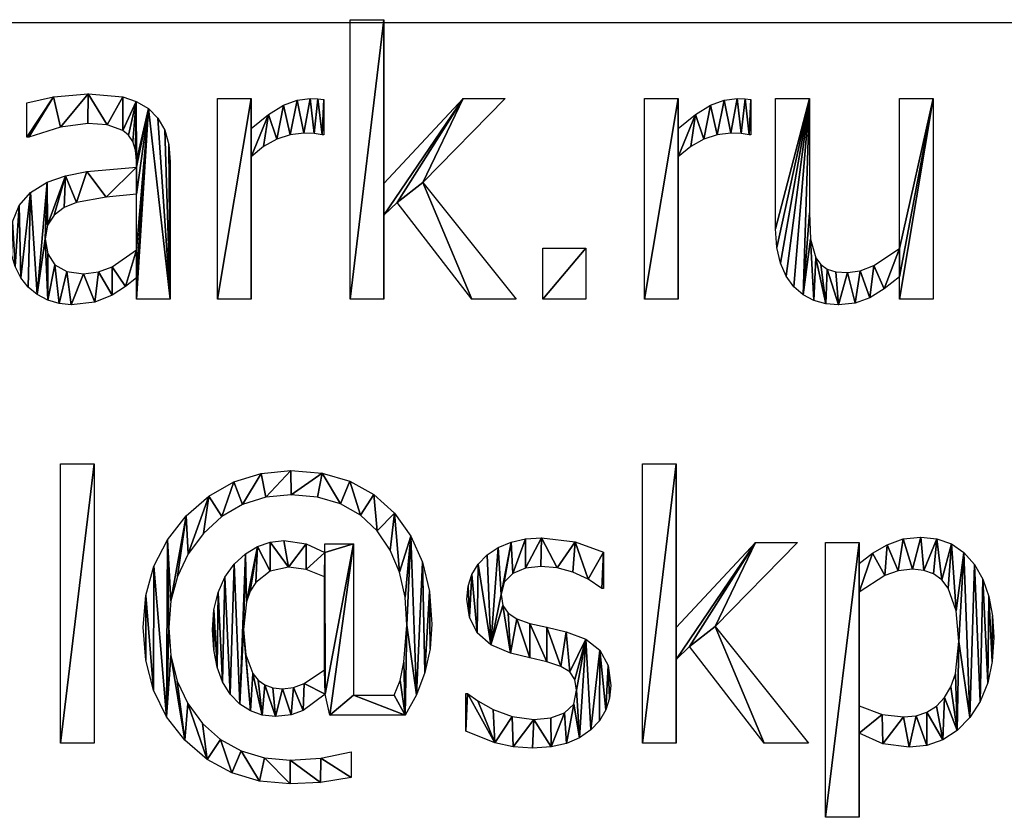
# Model space of a CAD drawing. Extents: x -25.5 to 50.6, y -51.6 to -11.2.
# Drawn here: x 31.7 to 35.2, y -46.1 to -43.3 of the extents above; entities that cross this region are included whole.
import ezdxf

# ---------------------------------------------------------------- set-up
doc = ezdxf.new("R2010")
doc.units = 0
doc.layers.get('0').update_dxf_attribs({"color": 13, "linetype": 'CONTINUOUS'})

# ---------------------------------------------------------------- blocks, each defined once
blk = doc.blocks.new('SKPARK_RU_MAIL_S')
for p, q in [((3.2024, 3.1788, 0.005), (3.2024, 4.1724, 0.005)), ((3.2024, 4.1724, 0.005), (3.3225, 4.1724, 0.005)), ((3.3225, 4.1724, 0.005), (3.3225, 3.5907, 0.005)), ((2.7312, 3.1788, 0.005), (2.7312, 3.8921, 0.005)), ((2.7312, 3.8921, 0.005), (2.8512, 3.8921, 0.005)), ((2.8512, 3.8921, 0.005), (2.8512, 3.7861, 0.005)), ((3.1092, 3.8883, 0.005), (3.1092, 3.7631, 0.005)), ((3.3225, 3.5907, 0.005), (3.6047, 3.8921, 0.005)), ((3.7542, 3.8921, 0.005), (3.461, 3.5939, 0.005)), ((3.6047, 3.8921, 0.005), (3.7542, 3.8921, 0.005)), ((4.2497, 3.1788, 0.005), (4.2497, 3.8921, 0.005)), ((4.2497, 3.8921, 0.005), (4.3697, 3.8921, 0.005)), ((4.3697, 3.8921, 0.005), (4.3697, 3.7861, 0.005)), ((4.6277, 3.8883, 0.005), (4.6277, 3.7631, 0.005)), ((4.7158, 3.8921, 0.005), (4.8359, 3.8921, 0.005)), ((5.1564, 3.3595, 0.005), (5.1564, 3.8921, 0.005)), ((5.1564, 3.8921, 0.005), (5.2765, 3.8921, 0.005)), ((5.2765, 3.8921, 0.005), (5.2765, 3.1788, 0.005)), ((2.053, 3.7548, 0.005), (2.053, 3.8768, 0.005)), ((2.8512, 3.6852, 0.005), (2.8512, 3.1788, 0.005)), ((4.3697, 3.6852, 0.005), (4.3697, 3.1788, 0.005)), ((3.461, 3.5939, 0.005), (3.7937, 3.1788, 0.005)), ((2.4432, 3.3544, 0.005), (2.4432, 3.5524, 0.005)), ((3.3697, 3.523, 0.005), (3.3225, 3.477, 0.005)), ((3.636, 3.1788, 0.005), (3.3697, 3.523, 0.005)), ((3.3225, 3.477, 0.005), (3.3225, 3.1788, 0.005)), ((3.8883, 3.1788, 0.005), (3.8883, 3.3608, 0.005)), ((3.8883, 3.3608, 0.005), (4.0409, 3.3608, 0.005)), ((4.0409, 3.3608, 0.005), (4.0409, 3.1788, 0.005)), ((5.1564, 3.1788, 0.005), (5.1564, 3.258, 0.005)), ((2.4432, 3.1788, 0.005), (2.4432, 3.2548, 0.005)), ((2.5626, 3.1788, 0.005), (2.4432, 3.1788, 0.005)), ((2.8512, 3.1788, 0.005), (2.7312, 3.1788, 0.005)), ((3.3225, 3.1788, 0.005), (3.2024, 3.1788, 0.005)), ((3.7937, 3.1788, 0.005), (3.636, 3.1788, 0.005)), ((4.0409, 3.1788, 0.005), (3.8883, 3.1788, 0.005)), ((4.3697, 3.1788, 0.005), (4.2497, 3.1788, 0.005)), ((5.2765, 3.1788, 0.005), (5.1564, 3.1788, 0.005)), ((2.1731, 1.6003, 0.005), (2.1731, 2.5939, 0.005)), ((2.1731, 2.5939, 0.005), (2.2931, 2.5939, 0.005)), ((2.2931, 2.5939, 0.005), (2.2931, 1.6003, 0.005)), ((4.242, 1.6003, 0.005), (4.242, 2.5939, 0.005)), ((4.242, 2.5939, 0.005), (4.3621, 2.5939, 0.005)), ((4.3621, 2.5939, 0.005), (4.3621, 2.0121, 0.005)), ((4.3621, 2.0121, 0.005), (4.6443, 2.3135, 0.005)), ((4.7937, 2.3135, 0.005), (4.5006, 2.0153, 0.005)), ((4.6443, 2.3135, 0.005), (4.7937, 2.3135, 0.005)), ((4.8934, 1.3372, 0.005), (4.8934, 2.3135, 0.005)), ((4.8934, 2.3135, 0.005), (5.0134, 2.3135, 0.005)), ((5.0134, 2.3135, 0.005), (5.0134, 2.2388, 0.005)), ((3.113, 2.2784, 0.005), (3.113, 2.3091, 0.005)), ((3.113, 2.3091, 0.005), (3.2146, 2.3091, 0.005)), ((3.2146, 2.3091, 0.005), (3.2146, 1.7714, 0.005)), ((4.1041, 2.2791, 0.005), (4.1041, 2.1507, 0.005)), ((3.1117, 1.8608, 0.005), (3.1117, 2.1916, 0.005)), ((4.1041, 2.1507, 0.005), (4.0977, 2.1507, 0.005)), ((5.0134, 2.1379, 0.005), (5.0134, 1.7337, 0.005)), ((4.5006, 2.0153, 0.005), (4.8333, 1.6003, 0.005)), ((4.4093, 1.9444, 0.005), (4.3621, 1.8985, 0.005)), ((4.6756, 1.6003, 0.005), (4.4093, 1.9444, 0.005)), ((4.3621, 1.8985, 0.005), (4.3621, 1.6003, 0.005)), ((3.1303, 1.7005, 0.005), (3.1143, 1.7746, 0.005)), ((3.2146, 1.7714, 0.005), (3.3595, 1.7714, 0.005)), ((3.6143, 1.643, 0.005), (3.6143, 1.7778, 0.005)), ((3.6143, 1.7778, 0.005), (3.6207, 1.7778, 0.005)), ((3.3991, 1.7005, 0.005), (3.1303, 1.7005, 0.005)), ((5.0134, 1.636, 0.005), (5.0134, 1.3372, 0.005)), ((2.2931, 1.6003, 0.005), (2.1731, 1.6003, 0.005)), ((4.3621, 1.6003, 0.005), (4.242, 1.6003, 0.005)), ((4.8333, 1.6003, 0.005), (4.6756, 1.6003, 0.005)), ((3.2069, 1.5696, 0.005), (3.2069, 1.4789, 0.005)), ((5.0134, 1.3372, 0.005), (4.8934, 1.3372, 0.005))]:
    blk.add_line(p, q)
for points in [[(2.053, 3.8768, 0.005), (2.1481, 3.8978, 0.005), (2.2708, 3.9093, 0.005), (2.3946, 3.8978, 0.005), (2.4425, 3.8817, 0.005), (2.4853, 3.8563, 0.005), (2.5193, 3.8226, 0.005), (2.5434, 3.7803, 0.005), (2.5578, 3.7286, 0.005), (2.5626, 3.6667, 0.005), (2.5626, 3.1788, 0.005)], [(2.8512, 3.7861, 0.005), (2.9128, 3.8356, 0.005), (2.9658, 3.8681, 0.005), (3.014, 3.8861, 0.005), (3.0607, 3.8921, 0.005), (3.0884, 3.8911, 0.005), (3.1092, 3.8883, 0.005)], [(4.3697, 3.7861, 0.005), (4.4313, 3.8356, 0.005), (4.4844, 3.8681, 0.005), (4.5325, 3.8861, 0.005), (4.5792, 3.8921, 0.005), (4.607, 3.8911, 0.005), (4.6277, 3.8883, 0.005)], [(5.1564, 3.258, 0.005), (5.1023, 3.2153, 0.005), (5.0511, 3.1842, 0.005), (4.9984, 3.1653, 0.005), (4.94, 3.159, 0.005), (4.8947, 3.1628, 0.005), (4.8522, 3.1743, 0.005), (4.8136, 3.1941, 0.005), (4.7803, 3.2229, 0.005), (4.7531, 3.2604, 0.005), (4.7328, 3.3065, 0.005), (4.7201, 3.3624, 0.005), (4.7158, 3.4291, 0.005), (4.7158, 3.8921, 0.005)], [(4.8359, 3.8921, 0.005), (4.8359, 3.486, 0.005), (4.84, 3.3918, 0.005), (4.8589, 3.3263, 0.005), (4.8762, 3.3025, 0.005), (4.8988, 3.2861, 0.005), (4.9295, 3.2765, 0.005), (4.9713, 3.2733, 0.005), (5.0168, 3.2795, 0.005), (5.0651, 3.2982, 0.005), (5.1564, 3.3595, 0.005)], [(2.4432, 3.6481, 0.005), (2.4432, 3.6711, 0.005), (2.44, 3.7092, 0.005), (2.4304, 3.7391, 0.005), (2.4151, 3.7621, 0.005), (2.3946, 3.7791, 0.005), (2.3384, 3.7985, 0.005), (2.2701, 3.8033, 0.005), (2.1724, 3.7909, 0.005), (2.06, 3.7548, 0.005), (2.053, 3.7548, 0.005)], [(3.1092, 3.7631, 0.005), (3.1028, 3.7631, 0.005), (3.0744, 3.7679, 0.005), (3.0383, 3.7688, 0.005), (2.9899, 3.7636, 0.005), (2.9419, 3.7478, 0.005), (2.8953, 3.7216, 0.005), (2.8512, 3.6852, 0.005)], [(4.6277, 3.7631, 0.005), (4.6213, 3.7631, 0.005), (4.5929, 3.7679, 0.005), (4.5568, 3.7688, 0.005), (4.5085, 3.7636, 0.005), (4.4604, 3.7478, 0.005), (4.4138, 3.7216, 0.005), (4.3697, 3.6852, 0.005)], [(2.4432, 3.2548, 0.005), (2.4039, 3.2245, 0.005), (2.3563, 3.1935, 0.005), (2.2947, 3.1679, 0.005), (2.2114, 3.159, 0.005), (2.1684, 3.1632, 0.005), (2.1277, 3.1756, 0.005), (2.0905, 3.1956, 0.005), (2.0581, 3.2222, 0.005), (2.0322, 3.255, 0.005), (2.0121, 3.2947, 0.005), (1.9992, 3.339, 0.005), (1.9949, 3.3857, 0.005), (2.0027, 3.4543, 0.005), (2.0262, 3.5118, 0.005), (2.0666, 3.5585, 0.005), (2.1252, 3.5945, 0.005), (2.1906, 3.6177, 0.005), (2.2669, 3.6325, 0.005), (2.4432, 3.6481, 0.005)], [(2.4432, 3.5524, 0.005), (2.3349, 3.5418, 0.005), (2.2292, 3.523, 0.005), (2.1855, 3.5044, 0.005), (2.1501, 3.478, 0.005), (2.1266, 3.4417, 0.005), (2.1188, 3.3934, 0.005), (2.1274, 3.3396, 0.005), (2.1533, 3.3008, 0.005), (2.1957, 3.2773, 0.005), (2.2542, 3.2695, 0.005), (2.3083, 3.2756, 0.005), (2.357, 3.2941, 0.005), (2.4432, 3.3544, 0.005)], [(3.2069, 1.4789, 0.005), (3.098, 1.461, 0.005), (2.9891, 1.4559, 0.005), (2.881, 1.4656, 0.005), (2.7826, 1.4947, 0.005), (2.6939, 1.5432, 0.005), (2.6149, 1.6111, 0.005), (2.5501, 1.6944, 0.005), (2.5038, 1.7893, 0.005), (2.4761, 1.8956, 0.005), (2.4668, 2.0134, 0.005), (2.4764, 2.126, 0.005), (2.505, 2.2294, 0.005), (2.5528, 2.3236, 0.005), (2.6197, 2.4087, 0.005), (2.7004, 2.4791, 0.005), (2.7894, 2.5294, 0.005), (2.8867, 2.5595, 0.005), (2.9923, 2.5696, 0.005), (3.1034, 2.5601, 0.005), (3.2018, 2.5317, 0.005), (3.2874, 2.4843, 0.005), (3.3602, 2.4179, 0.005), (3.4183, 2.3364, 0.005), (3.4598, 2.2435, 0.005), (3.4847, 2.1393, 0.005), (3.493, 2.0236, 0.005), (3.4869, 1.9364, 0.005), (3.4687, 1.8522, 0.005), (3.4392, 1.7729, 0.005), (3.3991, 1.7005, 0.005)], [(3.3595, 1.7714, 0.005), (3.3803, 1.8234, 0.005), (3.3943, 1.8889, 0.005), (3.4049, 2.0198, 0.005), (3.3982, 2.1191, 0.005), (3.3783, 2.2083, 0.005), (3.345, 2.2872, 0.005), (3.2985, 2.356, 0.005), (3.2396, 2.4117, 0.005), (3.169, 2.4515, 0.005), (3.0868, 2.4754, 0.005), (2.993, 2.4834, 0.005), (2.9026, 2.4748, 0.005), (2.8205, 2.449, 0.005), (2.7466, 2.406, 0.005), (2.681, 2.3458, 0.005), (2.6273, 2.2733, 0.005), (2.5888, 2.1936, 0.005), (2.5658, 2.1065, 0.005), (2.5581, 2.0121, 0.005), (2.5656, 1.9118, 0.005), (2.588, 1.8214, 0.005), (2.6253, 1.7411, 0.005), (2.6775, 1.6708, 0.005), (2.7418, 1.6137, 0.005), (2.8153, 1.5729, 0.005), (2.8979, 1.5484, 0.005), (2.9898, 1.5402, 0.005), (3.0987, 1.5473, 0.005), (3.2069, 1.5696, 0.005)], [(3.1143, 1.7746, 0.005), (3.0354, 1.7168, 0.005), (2.9929, 1.7008, 0.005), (2.9374, 1.6954, 0.005), (2.8905, 1.7003, 0.005), (2.848, 1.7151, 0.005), (2.81, 1.7398, 0.005), (2.7765, 1.7743, 0.005), (2.7491, 1.8181, 0.005), (2.7296, 1.8709, 0.005), (2.7178, 1.9326, 0.005), (2.7139, 2.0032, 0.005), (2.7187, 2.0741, 0.005), (2.7332, 2.1367, 0.005), (2.7572, 2.1909, 0.005), (2.7909, 2.2369, 0.005), (2.8307, 2.2735, 0.005), (2.8733, 2.2996, 0.005), (2.9187, 2.3153, 0.005), (2.9668, 2.3206, 0.005), (3.046, 2.3091, 0.005), (3.113, 2.2784, 0.005)], [(3.9978, 1.7395, 0.005), (4.0077, 1.7893, 0.005), (4.0018, 1.8268, 0.005), (3.9844, 1.8538, 0.005), (3.952, 1.8737, 0.005), (3.9017, 1.8902, 0.005), (3.8416, 1.9036, 0.005), (3.7733, 1.9202, 0.005), (3.7027, 1.9503, 0.005), (3.6545, 1.9933, 0.005), (3.6268, 2.048, 0.005), (3.6175, 2.113, 0.005), (3.622, 2.159, 0.005), (3.6357, 2.2005, 0.005), (3.6584, 2.2375, 0.005), (3.6903, 2.2701, 0.005), (3.7297, 2.2967, 0.005), (3.7751, 2.3156, 0.005), (3.8264, 2.327, 0.005), (3.8838, 2.3308, 0.005), (4.0032, 2.3161, 0.005), (4.1041, 2.2791, 0.005)], [(5.0134, 2.2388, 0.005), (5.0606, 2.2758, 0.005), (5.1127, 2.3062, 0.005), (5.1698, 2.3265, 0.005), (5.2318, 2.3333, 0.005), (5.2897, 2.3273, 0.005), (5.3409, 2.3091, 0.005), (5.3854, 2.2787, 0.005), (5.4231, 2.2363, 0.005), (5.4531, 2.1836, 0.005), (5.4745, 2.1226, 0.005), (5.4874, 2.0533, 0.005), (5.4917, 1.9757, 0.005), (5.4864, 1.8912, 0.005), (5.4704, 1.8157, 0.005), (5.4437, 1.7493, 0.005), (5.4064, 1.6919, 0.005), (5.361, 1.6457, 0.005), (5.3099, 1.6126, 0.005), (5.2533, 1.5928, 0.005), (5.1909, 1.5862, 0.005), (5.0971, 1.5983, 0.005), (5.0134, 1.636, 0.005)], [(3.1117, 2.1916, 0.005), (3.046, 2.2181, 0.005), (2.9834, 2.2261, 0.005), (2.9183, 2.2126, 0.005), (2.8672, 2.1721, 0.005), (2.8479, 2.1414, 0.005), (2.8341, 2.1034, 0.005), (2.8231, 2.0051, 0.005), (2.8314, 1.9149, 0.005), (2.8563, 1.8487, 0.005), (2.8754, 1.8249, 0.005), (2.8994, 1.808, 0.005), (2.9284, 1.7978, 0.005), (2.9623, 1.7944, 0.005), (3.001, 1.799, 0.005), (3.0393, 1.8129, 0.005), (3.1117, 1.8608, 0.005)], [(4.0977, 2.1507, 0.005), (4.0491, 2.1833, 0.005), (3.9952, 2.2082, 0.005), (3.9385, 2.224, 0.005), (3.8812, 2.2292, 0.005), (3.8265, 2.223, 0.005), (3.781, 2.2043, 0.005), (3.7503, 2.1731, 0.005)], [(5.0134, 1.7337, 0.005), (5.0942, 1.7024, 0.005), (5.1711, 1.6941, 0.005), (5.2152, 1.6984, 0.005), (5.254, 1.7112, 0.005), (5.2876, 1.7326, 0.005), (5.3161, 1.7625, 0.005), (5.3387, 1.8006, 0.005), (5.3549, 1.8466, 0.005), (5.3678, 1.9623, 0.005), (5.3581, 2.0706, 0.005), (5.3289, 2.1517, 0.005), (5.3064, 2.1811, 0.005), (5.2778, 2.2022, 0.005), (5.2431, 2.2148, 0.005), (5.2024, 2.219, 0.005), (5.1522, 2.2134, 0.005), (5.1038, 2.1964, 0.005), (5.0134, 2.1379, 0.005)], [(3.7503, 2.1731, 0.005), (3.7401, 2.129, 0.005), (3.7462, 2.09, 0.005), (3.7644, 2.0623, 0.005), (3.796, 2.0422, 0.005), (3.8423, 2.0262, 0.005), (3.902, 2.0125, 0.005), (3.9713, 1.9968, 0.005), (4.0406, 1.9705, 0.005), (4.0904, 1.931, 0.005), (4.1203, 1.8768, 0.005), (4.1303, 1.8059, 0.005), (4.1257, 1.7611, 0.005), (4.1121, 1.7187, 0.005), (4.0896, 1.6805, 0.005), (4.0587, 1.6481, 0.005), (4.018, 1.6201, 0.005), (3.9722, 1.5996, 0.005), (3.9179, 1.5872, 0.005), (3.8512, 1.583, 0.005), (3.782, 1.5878, 0.005), (3.7174, 1.6022, 0.005), (3.6143, 1.643, 0.005)], [(3.6207, 1.7778, 0.005), (3.6568, 1.751, 0.005), (3.712, 1.7203, 0.005), (3.7794, 1.6954, 0.005), (3.8557, 1.6845, 0.005), (3.917, 1.6913, 0.005), (3.9655, 1.7082, 0.005), (3.9978, 1.7395, 0.005)]]:
    blk.add_polyline3d(points)
mesh = blk.add_polyface()
corners = [(3.3225, 4.1724, 0.005), (3.2024, 3.1788, 0.005), (3.2024, 4.1724, 0.005), (3.3225, 3.1788, 0.005), (3.3225, 3.5907, 0.005), (3.3225, 3.477, 0.005), (3.6047, 3.8921, 0.005), (3.3697, 3.523, 0.005), (3.461, 3.5939, 0.005), (3.7542, 3.8921, 0.005), (3.636, 3.1788, 0.005), (3.7937, 3.1788, 0.005)]
mesh.append_faces([[corners[k] for k in face] for face in [(0, 1, 2), (8, 6, 9), (10, 8, 11)]], dxfattribs={"vtx0": -1})
mesh.append_faces([[corners[k] for k in face] for face in [(1, 0, 3), (3, 4, 5), (6, 5, 4), (5, 6, 7)]], dxfattribs={"vtx0": -1, "vtx1": -1})
mesh.append_faces([[corners[k] for k in face] for face in [(7, 6, 8)]], dxfattribs={"vtx0": -1, "vtx1": -1, "vtx2": -1})
mesh.append_faces([[corners[k] for k in face] for face in [(3, 0, 4), (8, 10, 7)]], dxfattribs={"vtx0": -1, "vtx2": -1})
mesh = blk.add_polyface()
corners = [(2.1481, 3.8978, 0.005), (2.053, 3.7548, 0.005), (2.053, 3.8768, 0.005), (2.06, 3.7548, 0.005), (2.1724, 3.7909, 0.005), (2.2708, 3.9093, 0.005), (2.2701, 3.8033, 0.005), (2.3384, 3.7985, 0.005), (2.3946, 3.8978, 0.005), (2.3946, 3.7791, 0.005), (2.4425, 3.8817, 0.005), (2.4151, 3.7621, 0.005), (2.4304, 3.7391, 0.005), (2.44, 3.7092, 0.005), (2.4432, 3.6711, 0.005), (2.4853, 3.8563, 0.005), (2.4432, 3.6481, 0.005), (2.4432, 3.5524, 0.005), (2.4432, 3.3544, 0.005), (2.4432, 3.2548, 0.005), (2.4432, 3.1788, 0.005), (2.5626, 3.1788, 0.005), (2.5193, 3.8226, 0.005), (2.5434, 3.7803, 0.005), (2.5578, 3.7286, 0.005), (2.5626, 3.6667, 0.005), (2.1188, 3.3934, 0.005), (2.1277, 3.1756, 0.005), (2.0905, 3.1956, 0.005), (2.1274, 3.3396, 0.005), (2.1533, 3.3008, 0.005), (2.1684, 3.1632, 0.005), (2.1957, 3.2773, 0.005), (2.2114, 3.159, 0.005), (2.2542, 3.2695, 0.005), (2.2947, 3.1679, 0.005), (2.3083, 3.2756, 0.005), (2.3563, 3.1935, 0.005), (2.357, 3.2941, 0.005), (2.4039, 3.2245, 0.005), (2.0027, 3.4543, 0.005), (1.9992, 3.339, 0.005), (1.9949, 3.3857, 0.005), (2.0121, 3.2947, 0.005), (2.0262, 3.5118, 0.005), (2.0322, 3.255, 0.005), (2.0666, 3.5585, 0.005), (2.0581, 3.2222, 0.005), (2.1252, 3.5945, 0.005), (2.1266, 3.4417, 0.005), (2.1906, 3.6177, 0.005), (2.1501, 3.478, 0.005), (2.1855, 3.5044, 0.005), (2.2292, 3.523, 0.005), (2.2669, 3.6325, 0.005), (2.3349, 3.5418, 0.005)]
mesh.append_faces([[corners[k] for k in face] for face in [(0, 1, 2), (21, 24, 25), (40, 41, 42)]], dxfattribs={"vtx0": -1})
mesh.append_faces([[corners[k] for k in face] for face in [(1, 0, 3), (3, 0, 4), (4, 5, 6), (6, 5, 7), (7, 8, 9), (9, 10, 11), (11, 10, 12), (12, 10, 13), (13, 10, 14), (14, 15, 16), (17, 15, 18), (19, 15, 20), (20, 15, 21), (27, 30, 31), (31, 32, 33), (33, 34, 35), (35, 36, 37), (37, 38, 39), (39, 18, 19), (41, 40, 43), (43, 44, 45), (45, 46, 47), (47, 46, 28), (26, 48, 49), (49, 50, 51), (51, 50, 52), (52, 50, 53), (53, 54, 55), (55, 16, 17)]], dxfattribs={"vtx0": -1, "vtx1": -1})
mesh.append_faces([[corners[k] for k in face] for face in [(16, 15, 17), (18, 15, 19), (28, 48, 26)]], dxfattribs={"vtx0": -1, "vtx1": -1, "vtx2": -1})
mesh.append_faces([[corners[k] for k in face] for face in [(4, 0, 5), (7, 5, 8), (9, 8, 10), (14, 10, 15), (21, 15, 22), (21, 22, 23), (21, 23, 24), (26, 27, 28), (27, 26, 29), (27, 29, 30), (31, 30, 32), (33, 32, 34), (35, 34, 36), (37, 36, 38), (39, 38, 18), (43, 40, 44), (45, 44, 46), (28, 46, 48), (49, 48, 50), (53, 50, 54), (55, 54, 16)]], dxfattribs={"vtx0": -1, "vtx2": -1})
mesh = blk.add_polyface()
corners = [(2.9128, 3.8356, 0.005), (2.8512, 3.6852, 0.005), (2.8512, 3.7861, 0.005), (2.8953, 3.7216, 0.005), (2.9419, 3.7478, 0.005), (2.9658, 3.8681, 0.005), (2.9899, 3.7636, 0.005), (3.014, 3.8861, 0.005), (3.0383, 3.7688, 0.005), (3.0607, 3.8921, 0.005), (3.0744, 3.7679, 0.005), (3.0884, 3.8911, 0.005), (3.1028, 3.7631, 0.005), (3.1092, 3.8883, 0.005), (3.1092, 3.7631, 0.005), (2.8512, 3.8921, 0.005), (2.7312, 3.1788, 0.005), (2.7312, 3.8921, 0.005), (2.8512, 3.1788, 0.005)]
mesh.append_faces([[corners[k] for k in face] for face in [(12, 13, 14), (15, 16, 17)]], dxfattribs={"vtx0": -1})
mesh.append_faces([[corners[k] for k in face] for face in [(0, 1, 2), (1, 0, 3), (3, 0, 4), (4, 5, 6), (6, 7, 8), (8, 9, 10), (10, 11, 12), (16, 15, 18), (18, 2, 1)]], dxfattribs={"vtx0": -1, "vtx1": -1})
mesh.append_faces([[corners[k] for k in face] for face in [(4, 0, 5), (6, 5, 7), (8, 7, 9), (10, 9, 11), (12, 11, 13), (18, 15, 2)]], dxfattribs={"vtx0": -1, "vtx2": -1})
mesh = blk.add_polyface()
corners = [(4.4313, 3.8356, 0.005), (4.3697, 3.6852, 0.005), (4.3697, 3.7861, 0.005), (4.4138, 3.7216, 0.005), (4.4604, 3.7478, 0.005), (4.4844, 3.8681, 0.005), (4.5085, 3.7636, 0.005), (4.5325, 3.8861, 0.005), (4.5568, 3.7688, 0.005), (4.5792, 3.8921, 0.005), (4.5929, 3.7679, 0.005), (4.607, 3.8911, 0.005), (4.6213, 3.7631, 0.005), (4.6277, 3.8883, 0.005), (4.6277, 3.7631, 0.005), (4.3697, 3.8921, 0.005), (4.2497, 3.1788, 0.005), (4.2497, 3.8921, 0.005), (4.3697, 3.1788, 0.005)]
mesh.append_faces([[corners[k] for k in face] for face in [(12, 13, 14), (15, 16, 17)]], dxfattribs={"vtx0": -1})
mesh.append_faces([[corners[k] for k in face] for face in [(0, 1, 2), (1, 0, 3), (3, 0, 4), (4, 5, 6), (6, 7, 8), (8, 9, 10), (10, 11, 12), (16, 15, 18), (18, 2, 1)]], dxfattribs={"vtx0": -1, "vtx1": -1})
mesh.append_faces([[corners[k] for k in face] for face in [(4, 0, 5), (6, 5, 7), (8, 7, 9), (10, 9, 11), (12, 11, 13), (18, 15, 2)]], dxfattribs={"vtx0": -1, "vtx2": -1})
mesh = blk.add_polyface()
corners = [(5.2765, 3.8921, 0.005), (5.1564, 3.3595, 0.005), (5.1564, 3.8921, 0.005), (5.1564, 3.258, 0.005), (5.1564, 3.1788, 0.005), (5.2765, 3.1788, 0.005), (4.8359, 3.8921, 0.005), (4.7158, 3.4291, 0.005), (4.7158, 3.8921, 0.005), (4.7201, 3.3624, 0.005), (4.7328, 3.3065, 0.005), (4.7531, 3.2604, 0.005), (4.7803, 3.2229, 0.005), (4.8136, 3.1941, 0.005), (4.8359, 3.486, 0.005), (4.84, 3.3918, 0.005), (4.8522, 3.1743, 0.005), (4.8589, 3.3263, 0.005), (4.8947, 3.1628, 0.005), (4.8762, 3.3025, 0.005), (4.8988, 3.2861, 0.005), (4.94, 3.159, 0.005), (4.9295, 3.2765, 0.005), (4.9713, 3.2733, 0.005), (4.9984, 3.1653, 0.005), (5.0168, 3.2795, 0.005), (5.0511, 3.1842, 0.005), (5.0651, 3.2982, 0.005), (5.1023, 3.2153, 0.005)]
mesh.append_faces([[corners[k] for k in face] for face in [(0, 1, 2), (4, 0, 5), (6, 7, 8)]], dxfattribs={"vtx0": -1})
mesh.append_faces([[corners[k] for k in face] for face in [(3, 0, 4), (7, 6, 9), (9, 6, 10), (10, 6, 11), (11, 6, 12), (12, 6, 13), (13, 15, 16), (16, 17, 18), (18, 20, 21), (21, 23, 24), (24, 25, 26), (26, 27, 28), (28, 1, 3)]], dxfattribs={"vtx0": -1, "vtx1": -1})
mesh.append_faces([[corners[k] for k in face] for face in [(1, 0, 3)]], dxfattribs={"vtx0": -1, "vtx1": -1, "vtx2": -1})
mesh.append_faces([[corners[k] for k in face] for face in [(13, 6, 14), (13, 14, 15), (16, 15, 17), (18, 17, 19), (18, 19, 20), (21, 20, 22), (21, 22, 23), (24, 23, 25), (26, 25, 27), (28, 27, 1)]], dxfattribs={"vtx0": -1, "vtx2": -1})
mesh = blk.add_polyface()
corners = [(4.0409, 3.3608, 0.005), (3.8883, 3.1788, 0.005), (3.8883, 3.3608, 0.005), (4.0409, 3.1788, 0.005)]
mesh.append_faces([[corners[k] for k in face] for face in [(0, 1, 2), (1, 0, 3)]], dxfattribs={"vtx0": -1})
mesh = blk.add_polyface()
corners = [(2.2931, 2.5939, 0.005), (2.1731, 1.6003, 0.005), (2.1731, 2.5939, 0.005), (2.2931, 1.6003, 0.005)]
mesh.append_faces([[corners[k] for k in face] for face in [(0, 1, 2), (1, 0, 3)]], dxfattribs={"vtx0": -1})
mesh = blk.add_polyface()
corners = [(4.3621, 2.5939, 0.005), (4.242, 1.6003, 0.005), (4.242, 2.5939, 0.005), (4.3621, 1.6003, 0.005), (4.3621, 2.0121, 0.005), (4.3621, 1.8985, 0.005), (4.6443, 2.3135, 0.005), (4.4093, 1.9444, 0.005), (4.5006, 2.0153, 0.005), (4.7937, 2.3135, 0.005), (4.6756, 1.6003, 0.005), (4.8333, 1.6003, 0.005)]
mesh.append_faces([[corners[k] for k in face] for face in [(0, 1, 2), (8, 6, 9), (10, 8, 11)]], dxfattribs={"vtx0": -1})
mesh.append_faces([[corners[k] for k in face] for face in [(1, 0, 3), (3, 4, 5), (6, 5, 4), (5, 6, 7)]], dxfattribs={"vtx0": -1, "vtx1": -1})
mesh.append_faces([[corners[k] for k in face] for face in [(7, 6, 8)]], dxfattribs={"vtx0": -1, "vtx1": -1, "vtx2": -1})
mesh.append_faces([[corners[k] for k in face] for face in [(3, 0, 4), (8, 10, 7)]], dxfattribs={"vtx0": -1, "vtx2": -1})
mesh = blk.add_polyface()
corners = [(2.7187, 2.0741, 0.005), (2.7178, 1.9326, 0.005), (2.7139, 2.0032, 0.005), (2.7296, 1.8709, 0.005), (2.7332, 2.1367, 0.005), (2.7491, 1.8181, 0.005), (2.7572, 2.1909, 0.005), (2.7765, 1.7743, 0.005), (2.7909, 2.2369, 0.005), (2.81, 1.7398, 0.005), (2.8307, 2.2735, 0.005), (2.8231, 2.0051, 0.005), (2.8341, 2.1034, 0.005), (2.8733, 2.2996, 0.005), (2.8479, 2.1414, 0.005), (2.8672, 2.1721, 0.005), (2.9183, 2.2126, 0.005), (2.9187, 2.3153, 0.005), (2.9834, 2.2261, 0.005), (2.9668, 2.3206, 0.005), (3.046, 2.3091, 0.005), (3.046, 2.2181, 0.005), (3.113, 2.2784, 0.005), (3.1117, 2.1916, 0.005), (3.1117, 1.8608, 0.005), (2.5528, 2.3236, 0.005), (2.5658, 2.1065, 0.005), (2.5581, 2.0121, 0.005), (2.6197, 2.4087, 0.005), (2.5888, 2.1936, 0.005), (2.6273, 2.2733, 0.005), (2.7004, 2.4791, 0.005), (2.681, 2.3458, 0.005), (2.7466, 2.406, 0.005), (2.7894, 2.5294, 0.005), (2.8205, 2.449, 0.005), (2.8867, 2.5595, 0.005), (2.9026, 2.4748, 0.005), (2.9923, 2.5696, 0.005), (2.993, 2.4834, 0.005), (3.1034, 2.5601, 0.005), (3.0868, 2.4754, 0.005), (3.169, 2.4515, 0.005), (3.2018, 2.5317, 0.005), (3.2396, 2.4117, 0.005), (3.2874, 2.4843, 0.005), (3.2985, 2.356, 0.005), (3.3602, 2.4179, 0.005), (3.345, 2.2872, 0.005), (3.3783, 2.2083, 0.005), (3.4183, 2.3364, 0.005), (3.3982, 2.1191, 0.005), (3.4049, 2.0198, 0.005), (3.2146, 2.3091, 0.005), (3.113, 2.3091, 0.005), (3.1143, 1.7746, 0.005), (3.1303, 1.7005, 0.005), (3.2146, 1.7714, 0.005), (3.3991, 1.7005, 0.005), (3.3595, 1.7714, 0.005), (3.3803, 1.8234, 0.005), (3.3943, 1.8889, 0.005), (3.4392, 1.7729, 0.005), (3.4598, 2.2435, 0.005), (3.4687, 1.8522, 0.005), (3.4847, 2.1393, 0.005), (3.4869, 1.9364, 0.005), (3.493, 2.0236, 0.005), (2.848, 1.7151, 0.005), (2.8314, 1.9149, 0.005), (2.8563, 1.8487, 0.005), (2.8905, 1.7003, 0.005), (2.8754, 1.8249, 0.005), (2.8994, 1.808, 0.005), (2.9374, 1.6954, 0.005), (2.9284, 1.7978, 0.005), (2.9623, 1.7944, 0.005), (2.9929, 1.7008, 0.005), (3.001, 1.799, 0.005), (3.0354, 1.7168, 0.005), (3.0393, 1.8129, 0.005), (2.4764, 2.126, 0.005), (2.4761, 1.8956, 0.005), (2.4668, 2.0134, 0.005), (2.5038, 1.7893, 0.005), (2.505, 2.2294, 0.005), (2.5501, 1.6944, 0.005), (2.5656, 1.9118, 0.005), (2.6149, 1.6111, 0.005), (2.588, 1.8214, 0.005), (2.6253, 1.7411, 0.005), (2.6939, 1.5432, 0.005), (2.6775, 1.6708, 0.005), (2.7418, 1.6137, 0.005), (2.7826, 1.4947, 0.005), (2.8153, 1.5729, 0.005), (2.881, 1.4656, 0.005), (2.8979, 1.5484, 0.005), (2.9891, 1.4559, 0.005), (2.9898, 1.5402, 0.005), (3.098, 1.461, 0.005), (3.0987, 1.5473, 0.005), (3.2069, 1.4789, 0.005), (3.2069, 1.5696, 0.005)]
mesh.append_faces([[corners[k] for k in face] for face in [(0, 1, 2), (53, 22, 54), (66, 65, 67), (81, 82, 83), (102, 101, 103)]], dxfattribs={"vtx0": -1})
mesh.append_faces([[corners[k] for k in face] for face in [(1, 0, 3), (3, 4, 5), (5, 6, 7), (7, 8, 9), (11, 10, 12), (12, 13, 14), (14, 13, 15), (15, 13, 16), (16, 17, 18), (18, 20, 21), (21, 22, 23), (23, 22, 24), (26, 28, 29), (29, 28, 30), (30, 31, 32), (32, 31, 33), (33, 34, 35), (35, 36, 37), (37, 38, 39), (39, 40, 41), (41, 40, 42), (42, 43, 44), (44, 45, 46), (46, 47, 48), (48, 47, 49), (49, 50, 51), (51, 50, 52), (55, 53, 56), (56, 57, 58), (58, 52, 62), (62, 63, 64), (64, 65, 66), (68, 70, 71), (71, 73, 74), (74, 76, 77), (77, 78, 79), (79, 80, 55), (82, 81, 84), (84, 85, 86), (86, 87, 88), (88, 90, 91), (91, 93, 94), (94, 95, 96), (96, 97, 98), (98, 99, 100), (100, 101, 102)]], dxfattribs={"vtx0": -1, "vtx1": -1})
mesh.append_faces([[corners[k] for k in face] for face in [(9, 10, 11), (22, 53, 55), (62, 52, 50), (55, 24, 22), (86, 25, 27)]], dxfattribs={"vtx0": -1, "vtx1": -1, "vtx2": -1})
mesh.append_faces([[corners[k] for k in face] for face in [(3, 0, 4), (5, 4, 6), (7, 6, 8), (9, 8, 10), (12, 10, 13), (16, 13, 17), (18, 17, 19), (18, 19, 20), (21, 20, 22), (25, 26, 27), (26, 25, 28), (30, 28, 31), (33, 31, 34), (35, 34, 36), (37, 36, 38), (39, 38, 40), (42, 40, 43), (44, 43, 45), (46, 45, 47), (49, 47, 50), (56, 53, 57), (58, 57, 59), (58, 59, 60), (58, 60, 61), (58, 61, 52), (62, 50, 63), (64, 63, 65), (11, 68, 9), (68, 11, 69), (68, 69, 70), (71, 70, 72), (71, 72, 73), (74, 73, 75), (74, 75, 76), (77, 76, 78), (79, 78, 80), (55, 80, 24), (84, 81, 85), (86, 85, 25), (86, 27, 87), (88, 87, 89), (88, 89, 90), (91, 90, 92), (91, 92, 93), (94, 93, 95), (96, 95, 97), (98, 97, 99), (100, 99, 101)]], dxfattribs={"vtx0": -1, "vtx2": -1})
mesh = blk.add_polyface()
corners = [(3.7751, 2.3156, 0.005), (3.7401, 2.129, 0.005), (3.7297, 2.2967, 0.005), (3.7503, 2.1731, 0.005), (3.781, 2.2043, 0.005), (3.8264, 2.327, 0.005), (3.8265, 2.223, 0.005), (3.8838, 2.3308, 0.005), (3.8812, 2.2292, 0.005), (3.9385, 2.224, 0.005), (4.0032, 2.3161, 0.005), (3.9952, 2.2082, 0.005), (4.0491, 2.1833, 0.005), (4.1041, 2.2791, 0.005), (4.0977, 2.1507, 0.005), (4.1041, 2.1507, 0.005), (3.622, 2.159, 0.005), (3.6268, 2.048, 0.005), (3.6175, 2.113, 0.005), (3.6357, 2.2005, 0.005), (3.6545, 1.9933, 0.005), (3.6584, 2.2375, 0.005), (3.7027, 1.9503, 0.005), (3.6903, 2.2701, 0.005), (3.7462, 2.09, 0.005), (3.7733, 1.9202, 0.005), (3.7644, 2.0623, 0.005), (3.796, 2.0422, 0.005), (3.8416, 1.9036, 0.005), (3.8423, 2.0262, 0.005), (3.9017, 1.8902, 0.005), (3.902, 2.0125, 0.005), (3.952, 1.8737, 0.005), (3.9713, 1.9968, 0.005), (3.9844, 1.8538, 0.005), (4.0406, 1.9705, 0.005), (4.0018, 1.8268, 0.005), (4.0077, 1.7893, 0.005), (4.018, 1.6201, 0.005), (4.0587, 1.6481, 0.005), (4.0904, 1.931, 0.005), (4.0896, 1.6805, 0.005), (4.1121, 1.7187, 0.005), (4.1203, 1.8768, 0.005), (4.1257, 1.7611, 0.005), (4.1303, 1.8059, 0.005), (3.6207, 1.7778, 0.005), (3.6143, 1.643, 0.005), (3.6143, 1.7778, 0.005), (3.7174, 1.6022, 0.005), (3.6568, 1.751, 0.005), (3.712, 1.7203, 0.005), (3.7794, 1.6954, 0.005), (3.782, 1.5878, 0.005), (3.8557, 1.6845, 0.005), (3.8512, 1.583, 0.005), (3.9179, 1.5872, 0.005), (3.917, 1.6913, 0.005), (3.9655, 1.7082, 0.005), (3.9722, 1.5996, 0.005), (3.9978, 1.7395, 0.005)]
mesh.append_faces([[corners[k] for k in face] for face in [(14, 13, 15), (16, 17, 18), (44, 43, 45), (46, 47, 48)]], dxfattribs={"vtx0": -1})
mesh.append_faces([[corners[k] for k in face] for face in [(0, 1, 2), (1, 0, 3), (3, 0, 4), (4, 5, 6), (6, 7, 8), (8, 7, 9), (9, 10, 11), (11, 10, 12), (12, 13, 14), (17, 19, 20), (20, 21, 22), (22, 24, 25), (25, 27, 28), (28, 29, 30), (30, 31, 32), (32, 33, 34), (34, 35, 36), (36, 35, 37), (38, 35, 39), (39, 40, 41), (41, 40, 42), (42, 43, 44), (47, 46, 49), (49, 52, 53), (53, 54, 55), (55, 54, 56), (56, 58, 59), (59, 60, 38)]], dxfattribs={"vtx0": -1, "vtx1": -1})
mesh.append_faces([[corners[k] for k in face] for face in [(22, 2, 1), (37, 35, 38)]], dxfattribs={"vtx0": -1, "vtx1": -1, "vtx2": -1})
mesh.append_faces([[corners[k] for k in face] for face in [(4, 0, 5), (6, 5, 7), (9, 7, 10), (12, 10, 13), (17, 16, 19), (20, 19, 21), (22, 21, 23), (22, 23, 2), (22, 1, 24), (25, 24, 26), (25, 26, 27), (28, 27, 29), (30, 29, 31), (32, 31, 33), (34, 33, 35), (39, 35, 40), (42, 40, 43), (49, 46, 50), (49, 50, 51), (49, 51, 52), (53, 52, 54), (56, 54, 57), (56, 57, 58), (59, 58, 60), (38, 60, 37)]], dxfattribs={"vtx0": -1, "vtx2": -1})
mesh = blk.add_polyface()
corners = [(5.0606, 2.2758, 0.005), (5.0134, 2.1379, 0.005), (5.0134, 2.2388, 0.005), (5.1038, 2.1964, 0.005), (5.1127, 2.3062, 0.005), (5.1522, 2.2134, 0.005), (5.1698, 2.3265, 0.005), (5.2024, 2.219, 0.005), (5.2318, 2.3333, 0.005), (5.2431, 2.2148, 0.005), (5.2897, 2.3273, 0.005), (5.2778, 2.2022, 0.005), (5.3064, 2.1811, 0.005), (5.3409, 2.3091, 0.005), (5.3289, 2.1517, 0.005), (5.3581, 2.0706, 0.005), (5.3854, 2.2787, 0.005), (5.3678, 1.9623, 0.005), (5.0942, 1.7024, 0.005), (5.0134, 1.636, 0.005), (5.0134, 1.7337, 0.005), (5.0971, 1.5983, 0.005), (5.1711, 1.6941, 0.005), (5.1909, 1.5862, 0.005), (5.2152, 1.6984, 0.005), (5.2533, 1.5928, 0.005), (5.254, 1.7112, 0.005), (5.3099, 1.6126, 0.005), (5.2876, 1.7326, 0.005), (5.3161, 1.7625, 0.005), (5.361, 1.6457, 0.005), (5.3387, 1.8006, 0.005), (5.3549, 1.8466, 0.005), (5.4064, 1.6919, 0.005), (5.4231, 2.2363, 0.005), (5.4437, 1.7493, 0.005), (5.4531, 2.1836, 0.005), (5.4704, 1.8157, 0.005), (5.4745, 2.1226, 0.005), (5.4864, 1.8912, 0.005), (5.4874, 2.0533, 0.005), (5.4917, 1.9757, 0.005), (5.0134, 2.3135, 0.005), (4.8934, 1.3372, 0.005), (4.8934, 2.3135, 0.005), (5.0134, 1.3372, 0.005)]
mesh.append_faces([[corners[k] for k in face] for face in [(39, 40, 41), (42, 43, 44)]], dxfattribs={"vtx0": -1})
mesh.append_faces([[corners[k] for k in face] for face in [(0, 1, 2), (1, 0, 3), (3, 4, 5), (5, 6, 7), (7, 8, 9), (9, 10, 11), (11, 10, 12), (12, 13, 14), (14, 13, 15), (15, 16, 17), (18, 19, 20), (19, 18, 21), (21, 22, 23), (23, 24, 25), (25, 26, 27), (27, 29, 30), (30, 17, 33), (33, 34, 35), (35, 36, 37), (37, 38, 39), (43, 42, 45), (45, 20, 19)]], dxfattribs={"vtx0": -1, "vtx1": -1})
mesh.append_faces([[corners[k] for k in face] for face in [(33, 17, 16), (45, 2, 1)]], dxfattribs={"vtx0": -1, "vtx1": -1, "vtx2": -1})
mesh.append_faces([[corners[k] for k in face] for face in [(3, 0, 4), (5, 4, 6), (7, 6, 8), (9, 8, 10), (12, 10, 13), (15, 13, 16), (21, 18, 22), (23, 22, 24), (25, 24, 26), (27, 26, 28), (27, 28, 29), (30, 29, 31), (30, 31, 32), (30, 32, 17), (33, 16, 34), (35, 34, 36), (37, 36, 38), (39, 38, 40), (45, 42, 2), (45, 1, 20)]], dxfattribs={"vtx0": -1, "vtx2": -1})

msp = doc.modelspace()

# ---------------------------------------------------------------- linework, layer by layer
msp.add_line((28.733, -43.2848), (41.4419, -43.2848))

# ---------------------------------------------------------------- block references
msp.add_blockref('SKPARK_RU_MAIL_S', (29.648, -47.4474))

doc.saveas('drawing.dxf')
